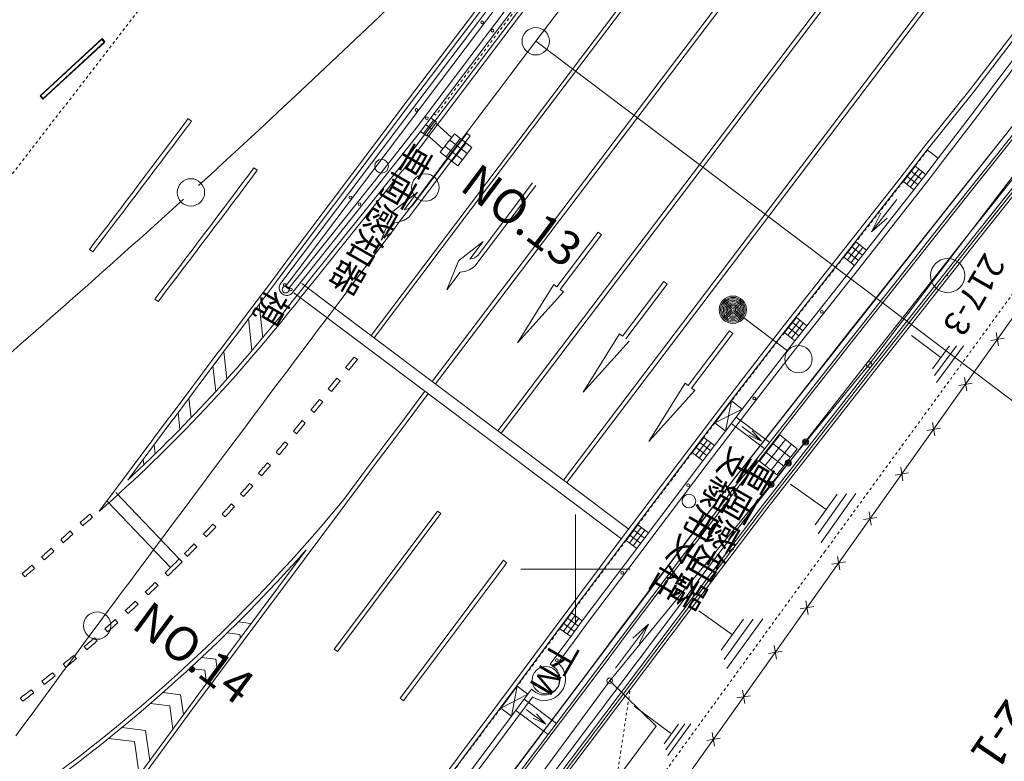
# Model space of a CAD drawing. Units: metres. Extents: x 25647 to 25932, y 32261 to 32559.
# Drawn here: x 25830 to 25866, y 32393 to 32420 of the extents above; entities that cross this region are included whole.
import ezdxf
from ezdxf.enums import TextEntityAlignment as Align

# ---------------------------------------------------------------- set-up
doc = ezdxf.new("R2010")
doc.units = ezdxf.units.M
doc.header["$MEASUREMENT"] = 0
doc.linetypes.add('破線', pattern=[0.008, 0.006, -0.002])
doc.layers.add('道路平面図', color=7, linetype='Continuous', lineweight=5)
doc.styles.add('YOKO_GOTHIC', font='MS Gothic.ttf')

msp = doc.modelspace()

# ---------------------------------------------------------------- linework, layer by layer
at = {"layer": '道路平面図'}
for p, q in [((25867.62, 32444.558), (25848.546, 32419.288)), ((25860.603, 32432.481), (25842.538, 32408.534)), ((25844.768, 32406.858), (25862.878, 32430.764)), ((25844.888, 32406.768), (25862.998, 32430.674)), ((25847.166, 32405.055), (25865.272, 32428.957)), ((25847.285, 32404.965), (25865.392, 32428.867)), ((25839.243, 32410.445), (25851.851, 32427.167)), ((25839.403, 32410.325), (25852.011, 32427.047)), ((25849.563, 32403.252), (25867.667, 32427.15)), ((25867.786, 32427.059), (25849.683, 32403.162)), ((25852.284, 32426.835), (25844.177, 32416.112)), ((25852.444, 32426.714), (25844.335, 32415.99)), ((25849.593, 32422.625), (25847.608, 32419.996)), ((25849.712, 32422.534), (25847.728, 32419.905)), ((25868.096, 32422.356), (25864.416, 32417.521)), ((25864.534, 32417.429), (25868.216, 32422.266)), ((25846.611, 32420.75), (25845.581, 32419.39)), ((25846.731, 32420.659), (25845.7, 32419.299)), ((25851.987, 32420.818), (25850.003, 32418.188)), ((25847.608, 32419.995), (25846.578, 32418.636)), ((25847.728, 32419.905), (25846.698, 32418.545)), ((25832.69, 32419.352), (25830.443, 32417.278)), ((25832.709, 32419.386), (25830.462, 32417.311)), ((25832.792, 32419.242), (25830.544, 32417.169)), ((25832.81, 32419.275), (25830.563, 32417.202)), ((25832.69, 32419.352), (25832.792, 32419.242)), ((25832.709, 32419.386), (25832.81, 32419.275)), ((25845.581, 32419.39), (25843.892, 32417.161)), ((25845.7, 32419.299), (25844.011, 32417.07)), ((25848.546, 32419.288), (25874.572, 32399.643)), ((25866.213, 32418.928), (25864.371, 32416.487)), ((25866.373, 32418.808), (25864.53, 32416.366)), ((25846.578, 32418.636), (25843.558, 32414.65)), ((25846.698, 32418.545), (25843.678, 32414.559)), ((25849.999, 32418.184), (25848.969, 32416.824)), ((25864.23, 32414.019), (25867.267, 32417.843)), ((25864.466, 32413.833), (25867.503, 32417.657)), ((25830.563, 32417.202), (25830.462, 32417.311)), ((25860.722, 32407.478), (25868.388, 32417.536)), ((25864.416, 32417.521), (25862.725, 32415.416)), ((25864.534, 32417.429), (25862.843, 32415.323)), ((25830.544, 32417.169), (25830.443, 32417.278)), ((25843.891, 32417.16), (25842.565, 32415.399)), ((25844.011, 32417.07), (25842.685, 32415.309)), ((25844.828, 32416.642), (25844.896, 32416.591)), ((25845.95, 32412.839), (25848.969, 32416.824)), ((25835.974, 32416.37), (25835.854, 32416.46)), ((25844.451, 32415.916), (25844.815, 32416.409)), ((25844.741, 32416.083), (25844.525, 32416.242)), ((25844.559, 32415.836), (25844.923, 32416.329)), ((25844.923, 32416.329), (25844.71, 32416.486)), ((25844.896, 32416.293), (25845.476, 32415.776)), ((25864.371, 32416.487), (25863.246, 32415.011)), ((25866.131, 32416.4), (25863.385, 32412.95)), ((25864.53, 32416.366), (25863.405, 32414.889)), ((25866.287, 32416.275), (25863.542, 32412.825)), ((25844.177, 32416.112), (25842.653, 32414.179)), ((25842.81, 32414.055), (25844.335, 32415.99)), ((25846.032, 32415.917), (25844.046, 32413.282)), ((25844.559, 32415.836), (25844.341, 32415.997)), ((25844.586, 32415.872), (25845.158, 32415.363)), ((25845.575, 32415.904), (25845.059, 32415.236)), ((25846.219, 32415.407), (25845.575, 32415.904)), ((25846.153, 32415.828), (25846.032, 32415.917)), ((25843.925, 32412.872), (25846.153, 32415.828)), ((25845.79, 32415.738), (25845.274, 32415.07)), ((25846.047, 32415.184), (25845.403, 32415.681)), ((25846.004, 32415.573), (25845.488, 32414.904)), ((25867.071, 32415.654), (25864.325, 32412.204)), ((25867.227, 32415.529), (25864.482, 32412.08)), ((25842.565, 32415.399), (25839.559, 32411.4)), ((25842.685, 32415.308), (25839.679, 32411.31)), ((25845.059, 32415.236), (25845.703, 32414.739)), ((25845.875, 32414.961), (25845.231, 32415.458)), ((25845.703, 32414.739), (25846.219, 32415.407)), ((25862.725, 32415.416), (25861.838, 32414.271)), ((25862.843, 32415.323), (25861.957, 32414.179)), ((25863.246, 32415.011), (25862.858, 32415.311)), ((25867.306, 32415.467), (25864.561, 32412.018)), ((25864.639, 32411.956), (25867.384, 32415.405)), ((25863.246, 32415.011), (25862.79, 32414.421)), ((25863.405, 32414.889), (25862.948, 32414.299)), ((25838.376, 32414.573), (25838.256, 32414.663)), ((25843.555, 32414.646), (25840.424, 32410.743)), ((25843.672, 32414.552), (25840.541, 32410.65)), ((25861.972, 32414.165), (25862.403, 32414.721)), ((25862.532, 32414.621), (25862.101, 32414.065)), ((25862.661, 32414.521), (25862.23, 32413.965)), ((25862.646, 32414.236), (25862.259, 32414.536)), ((25862.79, 32414.421), (25862.359, 32413.865)), ((25862.403, 32414.721), (25862.79, 32414.421)), ((25842.653, 32414.179), (25839.516, 32410.241)), ((25839.672, 32410.116), (25842.81, 32414.055)), ((25848.43, 32414.113), (25846.444, 32411.478)), ((25861.838, 32414.271), (25859.667, 32411.505)), ((25861.957, 32414.179), (25859.785, 32411.412)), ((25862.359, 32413.865), (25861.972, 32414.165)), ((25862.503, 32414.05), (25862.115, 32414.351)), ((25869.49, 32414.156), (25862.494, 32404.292)), ((25862.948, 32414.299), (25862.517, 32413.742)), ((25843.326, 32413.074), (25844.227, 32413.772)), ((25844.227, 32413.772), (25843.746, 32413.133)), ((25846.323, 32411.068), (25848.55, 32414.023)), ((25859.897, 32408.551), (25864.23, 32414.019)), ((25860.134, 32408.365), (25864.466, 32413.833)), ((25862.359, 32413.865), (25860.625, 32411.655)), ((25862.517, 32413.742), (25860.782, 32411.531)), ((25860.805, 32412.328), (25861.731, 32413.508)), ((25842.903, 32412.015), (25843.326, 32413.074)), ((25860.805, 32412.328), (25861.15, 32413.01)), ((25845.95, 32412.839), (25842.649, 32408.45)), ((25843.385, 32412.654), (25842.903, 32412.015)), ((25863.385, 32412.95), (25859.879, 32408.505)), ((25863.542, 32412.825), (25860.036, 32408.381)), ((25860.805, 32412.328), (25861.386, 32412.825)), ((25850.827, 32412.311), (25849.323, 32410.314)), ((25850.947, 32412.22), (25850.827, 32412.311)), ((25845.723, 32411.27), (25846.625, 32411.967)), ((25846.625, 32411.967), (25846.143, 32411.329)), ((25849.443, 32410.224), (25850.947, 32412.22)), ((25859.801, 32411.4), (25860.24, 32411.958)), ((25860.24, 32411.958), (25860.625, 32411.655)), ((25864.325, 32412.204), (25860.822, 32407.763)), ((25864.482, 32412.08), (25860.98, 32407.64)), ((25864.561, 32412.018), (25861.058, 32407.578)), ((25861.137, 32407.516), (25864.639, 32411.956)), ((25832.368, 32411.593), (25832.249, 32411.684)), ((25860.368, 32411.857), (25859.929, 32411.299)), ((25860.332, 32411.283), (25859.947, 32411.586)), ((25860.497, 32411.756), (25860.058, 32411.198)), ((25860.479, 32411.469), (25860.094, 32411.772)), ((25860.625, 32411.655), (25860.186, 32411.097)), ((25860.782, 32411.531), (25860.343, 32410.973)), ((25838.977, 32410.624), (25839.559, 32411.4)), ((25839.106, 32410.546), (25839.679, 32411.31)), ((25845.301, 32410.211), (25845.723, 32411.27)), ((25859.667, 32411.505), (25857.49, 32408.744)), ((25859.785, 32411.412), (25857.608, 32408.652)), ((25860.186, 32411.097), (25859.801, 32411.4)), ((25845.782, 32410.849), (25845.301, 32410.211)), ((25860.186, 32411.097), (25858.451, 32408.896)), ((25860.343, 32410.973), (25858.608, 32408.772)), ((25838.977, 32410.624), (25838.181, 32409.565)), ((25839.106, 32410.546), (25838.301, 32409.475)), ((25840.424, 32410.744), (25839.83, 32410.003)), ((25840.541, 32410.65), (25839.948, 32409.909)), ((25853.225, 32410.508), (25851.721, 32408.511)), ((25853.345, 32410.418), (25853.225, 32410.508)), ((25839.516, 32410.241), (25839.403, 32410.325)), ((25839.715, 32410.094), (25842.147, 32408.265)), ((25840.003, 32410.44), (25842.418, 32408.625)), ((25849.203, 32410.404), (25847.878, 32408.272)), ((25847.878, 32408.272), (25849.563, 32410.133)), ((25849.323, 32410.314), (25849.203, 32410.404)), ((25849.563, 32410.133), (25849.443, 32410.224)), ((25851.841, 32408.421), (25853.345, 32410.418)), ((25834.755, 32409.775), (25834.636, 32409.866)), ((25838.179, 32409.562), (25837.58, 32408.764)), ((25838.299, 32409.472), (25837.7, 32408.674)), ((25838.583, 32408.458), (25838.449, 32409.679)), ((25838.182, 32407.984), (25838.054, 32409.153)), ((25857.744, 32407.973), (25856.147, 32409.178)), ((25857.626, 32408.642), (25858.067, 32409.2)), ((25858.195, 32409.099), (25857.754, 32408.541)), ((25858.304, 32408.71), (25857.92, 32409.014)), ((25858.067, 32409.2), (25858.451, 32408.896)), ((25837.578, 32408.761), (25836.98, 32407.964)), ((25837.698, 32408.671), (25837.1, 32407.874)), ((25855.623, 32408.705), (25854.119, 32406.708)), ((25857.49, 32408.744), (25855.566, 32406.249)), ((25855.743, 32408.615), (25855.623, 32408.705)), ((25857.608, 32408.652), (25855.685, 32406.157)), ((25858.157, 32408.524), (25857.773, 32408.828)), ((25858.323, 32408.997), (25857.882, 32408.439)), ((25858.451, 32408.896), (25858.01, 32408.338)), ((25858.608, 32408.772), (25858.168, 32408.215)), ((25842.418, 32408.625), (25851.961, 32401.449)), ((25851.601, 32408.602), (25850.276, 32406.469)), ((25850.276, 32406.469), (25851.96, 32408.331)), ((25851.721, 32408.511), (25851.601, 32408.602)), ((25854.238, 32406.618), (25855.743, 32408.615)), ((25859.879, 32408.505), (25855.714, 32403.185)), ((25860.036, 32408.381), (25855.872, 32403.063)), ((25858.01, 32408.338), (25856.09, 32405.847)), ((25858.01, 32408.338), (25857.626, 32408.642)), ((25858.165, 32406.332), (25859.897, 32408.551)), ((25858.402, 32406.147), (25860.134, 32408.365)), ((25863.344, 32407.739), (25862.27, 32408.532)), ((25865.163, 32408.36), (25865.656, 32408.443)), ((25865.451, 32408.156), (25865.368, 32408.647)), ((25836.977, 32407.961), (25836.379, 32407.163)), ((25837.264, 32406.936), (25837.153, 32407.95)), ((25842.147, 32408.265), (25851.691, 32401.09)), ((25858.168, 32408.215), (25856.249, 32405.725)), ((25863.653, 32408.158), (25863.036, 32407.321)), ((25863.912, 32408.159), (25863.111, 32407.072)), ((25864.171, 32408.161), (25863.183, 32406.823)), ((25837.097, 32407.871), (25836.499, 32407.073)), ((25841.918, 32407.75), (25841.601, 32407.363)), ((25841.717, 32407.268), (25842.034, 32407.655)), ((25841.918, 32407.75), (25842.034, 32407.655)), ((25860.822, 32407.763), (25856.664, 32402.452)), ((25860.98, 32407.64), (25856.823, 32402.33)), ((25861.058, 32407.578), (25856.902, 32402.269)), ((25836.86, 32406.491), (25836.758, 32407.423)), ((25841.601, 32407.363), (25841.717, 32407.268)), ((25860.722, 32407.478), (25851.249, 32395.924)), ((25856.981, 32402.208), (25861.137, 32407.516)), ((25836.377, 32407.159), (25835.779, 32406.362)), ((25836.497, 32407.07), (25835.899, 32406.272)), ((25841.284, 32406.977), (25840.967, 32406.59)), ((25841.083, 32406.495), (25841.4, 32406.882)), ((25841.284, 32406.977), (25841.4, 32406.882)), ((25845.011, 32406.931), (25844.888, 32406.768)), ((25864.285, 32406.512), (25864.2, 32407.005)), ((25840.967, 32406.59), (25841.083, 32406.495)), ((25844.291, 32406.223), (25844.497, 32406.498)), ((25853.999, 32406.799), (25852.674, 32404.667)), ((25852.674, 32404.667), (25854.358, 32406.528)), ((25854.119, 32406.708), (25853.999, 32406.799)), ((25854.358, 32406.528), (25854.238, 32406.618)), ((25863.997, 32406.716), (25864.489, 32406.8)), ((25835.777, 32406.358), (25835.18, 32405.56)), ((25835.897, 32406.268), (25835.3, 32405.47)), ((25835.958, 32405.531), (25835.88, 32406.249)), ((25840.65, 32406.204), (25840.333, 32405.817)), ((25840.65, 32406.204), (25840.766, 32406.108)), ((25844.291, 32406.223), (25843.691, 32405.425)), ((25843.811, 32405.335), (25844.411, 32406.133)), ((25844.411, 32406.133), (25844.617, 32406.408)), ((25855.566, 32406.249), (25854.124, 32404.36)), ((25855.685, 32406.157), (25854.244, 32404.269)), ((25855.7, 32406.144), (25855.088, 32405.341)), ((25855.478, 32405.044), (25855.7, 32406.144)), ((25856.09, 32405.847), (25855.7, 32406.144)), ((25855.738, 32403.228), (25858.165, 32406.332)), ((25855.975, 32403.044), (25858.402, 32406.147)), ((25840.333, 32405.817), (25840.449, 32405.722)), ((25840.449, 32405.722), (25840.766, 32406.108)), ((25856.09, 32405.847), (25855.088, 32405.341)), ((25855.478, 32405.044), (25856.09, 32405.847)), ((25835.177, 32405.556), (25834.58, 32404.758)), ((25835.297, 32405.467), (25834.701, 32404.668)), ((25835.551, 32405.112), (25835.485, 32405.721)), ((25840.016, 32405.43), (25839.699, 32405.044)), ((25840.016, 32405.43), (25840.132, 32405.335)), ((25843.036, 32404.553), (25843.691, 32405.425)), ((25856.249, 32405.725), (25855.636, 32404.922)), ((25855.869, 32405.557), (25857.099, 32404.63)), ((25839.815, 32404.948), (25840.132, 32405.335)), ((25843.156, 32404.462), (25843.811, 32405.335)), ((25847.288, 32405.218), (25847.166, 32405.055)), ((25847.408, 32405.128), (25847.285, 32404.965)), ((25855.088, 32405.341), (25855.478, 32405.044)), ((25855.687, 32405.318), (25856.914, 32404.393)), ((25862.83, 32405.072), (25863.324, 32405.156)), ((25863.119, 32404.867), (25863.034, 32405.361)), ((25834.577, 32404.754), (25833.982, 32403.956)), ((25839.699, 32405.044), (25839.815, 32404.948)), ((25854.261, 32404.258), (25854.687, 32404.816)), ((25854.816, 32404.717), (25854.39, 32404.159)), ((25854.687, 32404.816), (25855.076, 32404.519)), ((25855.478, 32405.044), (25855.076, 32404.519)), ((25855.636, 32404.922), (25855.235, 32404.398)), ((25856.716, 32403.951), (25857.459, 32404.902)), ((25857.673, 32404.735), (25856.93, 32403.784)), ((25857.459, 32404.902), (25858.1, 32404.401)), ((25834.698, 32404.665), (25834.102, 32403.866)), ((25834.644, 32404.207), (25834.607, 32404.545)), ((25839.382, 32404.657), (25839.498, 32404.562)), ((25843.036, 32404.552), (25842.493, 32403.828)), ((25843.156, 32404.462), (25842.613, 32403.738)), ((25854.124, 32404.36), (25851.708, 32401.153)), ((25854.792, 32404.147), (25854.403, 32404.444)), ((25854.946, 32404.618), (25854.52, 32404.06)), ((25854.934, 32404.333), (25854.545, 32404.63)), ((25855.076, 32404.519), (25854.65, 32403.961)), ((25855.235, 32404.398), (25854.809, 32403.84)), ((25857.886, 32404.568), (25857.143, 32403.617)), ((25857.852, 32404.084), (25857.211, 32404.585)), ((25858.1, 32404.401), (25857.357, 32403.45)), ((25834.235, 32403.811), (25834.212, 32404.016)), ((25839.065, 32404.27), (25839.181, 32404.175)), ((25854.244, 32404.269), (25851.828, 32401.063)), ((25854.65, 32403.961), (25854.261, 32404.258)), ((25862.494, 32404.292), (25855.565, 32394.52)), ((25857.605, 32403.767), (25856.964, 32404.268)), ((25833.978, 32403.952), (25833.383, 32403.153)), ((25833.647, 32403.257), (25834.099, 32403.862)), ((25838.745, 32403.887), (25838.859, 32403.79)), ((25842.193, 32403.428), (25842.492, 32403.828)), ((25842.313, 32403.338), (25842.613, 32403.738)), ((25854.65, 32403.961), (25852.662, 32401.321)), ((25854.809, 32403.84), (25852.822, 32401.201)), ((25857.357, 32403.45), (25856.716, 32403.951)), ((25861.959, 32403.231), (25861.875, 32403.724)), ((25836.351, 32395.341), (25842.313, 32403.338)), ((25838.421, 32403.506), (25838.536, 32403.409)), ((25841.537, 32402.548), (25842.193, 32403.428)), ((25849.686, 32403.415), (25849.563, 32403.252)), ((25849.806, 32403.325), (25849.683, 32403.162)), ((25861.669, 32403.436), (25862.163, 32403.52)), ((25832.609, 32402.115), (25833.38, 32403.149)), ((25838.094, 32403.128), (25838.209, 32403.031)), ((25853.799, 32400.683), (25855.738, 32403.228)), ((25855.714, 32403.185), (25853.82, 32400.688)), ((25855.872, 32403.063), (25853.979, 32400.567)), ((25854.039, 32400.502), (25855.975, 32403.044)), ((25859.153, 32402.184), (25857.853, 32403.106)), ((25833.215, 32402.802), (25835.541, 32400.363)), ((25837.765, 32402.754), (25837.877, 32402.654)), ((25859.55, 32402.744), (25858.755, 32401.622)), ((25859.895, 32402.752), (25858.86, 32401.295)), ((25860.238, 32402.762), (25858.965, 32400.968)), ((25832.897, 32402.483), (25835.215, 32400.052)), ((25837.431, 32402.381), (25837.543, 32402.282)), ((25856.664, 32402.452), (25854.777, 32399.964)), ((25856.823, 32402.33), (25854.936, 32399.844)), ((25856.902, 32402.269), (25855.016, 32399.783)), ((25855.096, 32399.723), (25856.981, 32402.208)), ((25832.357, 32401.894), (25832.26, 32402.008)), ((25837.094, 32402.012), (25837.206, 32401.912)), ((25844.893, 32402.028), (25841.313, 32397.24)), ((25841.433, 32397.15), (25845.013, 32401.938)), ((25844.964, 32402.123), (25844.893, 32402.028)), ((25845.084, 32402.033), (25844.964, 32402.123)), ((25845.084, 32402.033), (25845.013, 32401.938)), ((25850, 32398), (25850, 32402)), ((25860.515, 32401.808), (25861.008, 32401.892)), ((25860.803, 32401.603), (25860.72, 32402.096)), ((25831.904, 32401.701), (25832.002, 32401.587)), ((25836.755, 32401.647), (25836.864, 32401.544)), ((25851.845, 32401.052), (25852.271, 32401.616)), ((25852.401, 32401.518), (25851.975, 32400.954)), ((25852.271, 32401.616), (25852.662, 32401.321)), ((25831.645, 32401.284), (25831.543, 32401.394)), ((25836.412, 32401.284), (25836.521, 32401.18)), ((25851.708, 32401.153), (25849.294, 32397.928)), ((25852.378, 32400.945), (25851.987, 32401.24)), ((25852.532, 32401.419), (25852.106, 32400.855)), ((25852.52, 32401.133), (25852.129, 32401.428)), ((25852.662, 32401.321), (25852.236, 32400.757)), ((25852.822, 32401.201), (25852.396, 32400.637)), ((25830.951, 32400.651), (25830.851, 32400.763)), ((25831.299, 32400.966), (25831.198, 32401.077)), ((25836.065, 32400.923), (25836.174, 32400.82)), ((25851.828, 32401.063), (25849.414, 32397.838)), ((25852.236, 32400.757), (25850.246, 32398.107)), ((25852.236, 32400.757), (25851.845, 32401.052)), ((25830.599, 32400.339), (25830.5, 32400.451)), ((25835.716, 32400.566), (25835.824, 32400.462)), ((25836.23, 32395.431), (25840.166, 32400.71)), ((25853.82, 32400.688), (25847.783, 32392.675)), ((25853.979, 32400.567), (25847.943, 32392.556)), ((25852.396, 32400.637), (25850.406, 32397.988)), ((25851.866, 32398.12), (25853.799, 32400.683)), ((25852.108, 32397.939), (25854.039, 32400.502)), ((25859.648, 32399.974), (25859.564, 32400.467)), ((25830.245, 32400.03), (25830.147, 32400.143)), ((25835.541, 32400.363), (25835.632, 32400.268)), ((25847.293, 32400.228), (25843.718, 32395.447)), ((25843.838, 32395.357), (25847.413, 32400.139)), ((25847.364, 32400.323), (25847.293, 32400.228)), ((25847.484, 32400.233), (25847.364, 32400.323)), ((25847.484, 32400.233), (25847.413, 32400.139)), ((25859.361, 32400.178), (25859.854, 32400.262)), ((25829.888, 32399.724), (25829.791, 32399.838)), ((25835.008, 32399.862), (25835.114, 32399.755)), ((25848, 32400), (25852, 32400)), ((25854.777, 32399.964), (25848.743, 32391.956)), ((25854.936, 32399.844), (25848.903, 32391.836)), ((25855.016, 32399.783), (25848.983, 32391.776)), ((25849.063, 32391.716), (25855.096, 32399.723)), ((25834.649, 32399.514), (25834.755, 32399.407)), ((25834.288, 32399.17), (25834.392, 32399.061)), ((25833.923, 32398.828), (25834.027, 32398.719)), ((25858.206, 32398.55), (25858.698, 32398.634)), ((25858.494, 32398.345), (25858.41, 32398.838)), ((25833.555, 32398.489), (25833.659, 32398.381)), ((25849.429, 32397.824), (25849.852, 32398.398)), ((25849.983, 32398.301), (25849.56, 32397.727)), ((25849.852, 32398.398), (25850.246, 32398.107)), ((25855.728, 32397.602), (25854.504, 32398.482)), ((25833.186, 32398.155), (25833.286, 32398.044)), ((25837.682, 32398.072), (25838.138, 32398.016)), ((25838.141, 32397.994), (25838.138, 32398.016)), ((25849.294, 32397.928), (25847.734, 32395.829)), ((25849.964, 32397.724), (25849.57, 32398.015)), ((25850.115, 32398.204), (25849.692, 32397.63)), ((25850.105, 32397.916), (25849.711, 32398.206)), ((25850.246, 32398.107), (25849.823, 32397.533)), ((25850.406, 32397.988), (25849.984, 32397.414)), ((25850.588, 32396.405), (25851.866, 32398.12)), ((25850.828, 32396.226), (25852.108, 32397.939)), ((25856.137, 32398.17), (25855.32, 32397.034)), ((25856.486, 32398.177), (25855.424, 32396.7)), ((25856.836, 32398.184), (25855.529, 32396.367)), ((25832.813, 32397.824), (25832.911, 32397.711)), ((25837.275, 32397.669), (25837.741, 32397.611)), ((25837.759, 32397.481), (25837.741, 32397.611)), ((25849.414, 32397.838), (25847.854, 32395.74)), ((25849.823, 32397.533), (25849.076, 32396.529)), ((25849.823, 32397.533), (25849.429, 32397.824)), ((25832.056, 32397.17), (25832.155, 32397.057)), ((25832.436, 32397.495), (25832.534, 32397.382)), ((25841.313, 32397.24), (25841.191, 32397.076)), ((25841.433, 32397.15), (25841.311, 32396.986)), ((25849.984, 32397.414), (25849.356, 32396.57)), ((25857.34, 32396.716), (25857.255, 32397.21)), ((25831.674, 32396.848), (25831.772, 32396.735)), ((25841.191, 32397.076), (25841.311, 32396.986)), ((25857.05, 32396.92), (25857.545, 32397.004)), ((25831.29, 32396.53), (25831.385, 32396.415)), ((25836.344, 32396.775), (25836.858, 32396.712)), ((25836.91, 32396.342), (25836.858, 32396.712)), ((25849.237, 32396.409), (25849.076, 32396.529)), ((25830.902, 32396.216), (25830.996, 32396.099)), ((25835.914, 32396.375), (25836.46, 32396.308)), ((25836.527, 32395.829), (25836.46, 32396.308)), ((25848.408, 32393.524), (25850.588, 32396.405)), ((25848.648, 32393.344), (25850.826, 32396.225)), ((25830.511, 32395.904), (25830.605, 32395.787)), ((25847.734, 32395.829), (25844.941, 32392.09)), ((25847.854, 32395.74), (25845.061, 32392.001)), ((25847.87, 32395.728), (25847.267, 32394.917)), ((25847.66, 32394.625), (25847.87, 32395.728)), ((25848.263, 32395.435), (25847.87, 32395.728)), ((25851.249, 32395.924), (25848.476, 32392.155)), ((25852.94, 32394.257), (25851.249, 32395.924)), ((25830.118, 32395.595), (25830.212, 32395.478)), ((25834.929, 32395.488), (25835.577, 32395.408)), ((25835.679, 32394.684), (25835.577, 32395.408)), ((25835.933, 32395.03), (25836.23, 32395.431)), ((25843.718, 32395.447), (25843.596, 32395.284)), ((25843.838, 32395.357), (25843.717, 32395.194)), ((25848.263, 32395.435), (25847.267, 32394.917)), ((25847.66, 32394.625), (25848.263, 32395.435)), ((25848.263, 32395.435), (25848.393, 32395.61)), ((25848.553, 32395.49), (25848.393, 32395.61)), ((25855.896, 32395.292), (25856.389, 32395.376)), ((25856.184, 32395.088), (25856.102, 32395.58)), ((25829.721, 32395.29), (25829.815, 32395.173)), ((25835.933, 32395.03), (25830.327, 32387.403)), ((25834.474, 32395.09), (25835.179, 32395.004)), ((25835.297, 32394.165), (25835.179, 32395.004)), ((25836.054, 32394.941), (25836.351, 32395.341)), ((25843.717, 32395.194), (25843.596, 32395.284)), ((25848.423, 32395.316), (25847.82, 32394.505)), ((25848.123, 32395.247), (25849.305, 32394.364)), ((25848.434, 32395.329), (25848.423, 32395.316)), ((25853.5, 32393.979), (25852.146, 32394.994)), ((25836.054, 32394.941), (25830.448, 32387.314)), ((25847.267, 32394.917), (25847.66, 32394.625)), ((25847.819, 32394.838), (25848.998, 32393.957)), ((25847.66, 32394.625), (25845.47, 32391.696)), ((25847.82, 32394.505), (25845.631, 32391.577)), ((25855.565, 32394.52), (25850.288, 32387.127)), ((25853.766, 32394.341), (25853.235, 32393.617)), ((25853.989, 32394.344), (25853.3, 32393.403)), ((25854.213, 32394.346), (25853.367, 32393.188)), ((25833.431, 32394.21), (25834.296, 32394.104)), ((25834.45, 32393.012), (25834.296, 32394.104)), ((25852.94, 32394.257), (25838.327, 32374.644)), ((25855.078, 32393.533), (25854.996, 32394.027)), ((25832.948, 32393.816), (25833.899, 32393.7)), ((25834.069, 32392.493), (25833.899, 32393.7)), ((25854.79, 32393.74), (25855.284, 32393.822)), ((25845.637, 32389.849), (25848.408, 32393.524)), ((25845.876, 32389.67), (25848.648, 32393.344))]:
    msp.add_line(p, q, dxfattribs=at)
at = {"layer": '道路平面図', "linetype": '破線', "lineweight": 9}
msp.add_line((25850.865, 32442.246), (25818.969, 32400.86), dxfattribs=at)
at = {"layer": '道路平面図', "linetype": '破線'}
for p, q in [((25850.338, 32423.787), (25844.896, 32416.591)), ((25862.858, 32415.311), (25862.403, 32414.721)), ((25861.972, 32414.165), (25860.24, 32411.958)), ((25859.097, 32400.63), (25868.006, 32412.862)), ((25859.801, 32411.4), (25858.067, 32409.2)), ((25857.626, 32408.642), (25855.7, 32406.144)), ((25855.088, 32405.341), (25854.687, 32404.816)), ((25854.259, 32404.256), (25852.271, 32401.616)), ((25851.845, 32401.052), (25849.852, 32398.398)), ((25852.713, 32391.834), (25859.097, 32400.63)), ((25849.429, 32397.824), (25847.87, 32395.728)), ((25851.488, 32392.28), (25852, 32395.614)), ((25847.267, 32394.917), (25845.075, 32391.987))]:
    msp.add_line(p, q, dxfattribs=at)
at = {"layer": '道路平面図', "linetype": 'Continuous'}
for p, q in [((25856.791, 32404.674), (25856.072, 32405.216)), ((25856.791, 32404.674), (25856.452, 32405.055)), ((25856.791, 32404.674), (25856.331, 32404.895)), ((25852.668, 32397.984), (25851.465, 32396.386)), ((25852.668, 32397.984), (25852.097, 32397.475)), ((25852.668, 32397.984), (25852.337, 32397.295)), ((25848.915, 32394.338), (25848.194, 32394.876)), ((25848.915, 32394.338), (25848.574, 32394.717)), ((25848.915, 32394.338), (25848.454, 32394.557))]:
    msp.add_line(p, q, dxfattribs=at)
at = {"layer": '道路平面図', "flags": 128}
for points in [[(25848.546, 32419.288), (25848.245, 32418.889), (25847.943, 32418.489), (25847.642, 32418.09), (25847.341, 32417.691), (25847.04, 32417.292), (25846.739, 32416.893), (25846.437, 32416.494), (25846.136, 32416.095), (25845.835, 32415.696), (25845.534, 32415.296), (25845.233, 32414.897), (25844.932, 32414.498), (25844.631, 32414.099), (25844.515, 32413.946)], [(25844.515, 32413.946), (25844.214, 32413.547), (25843.913, 32413.147), (25843.613, 32412.748), (25843.312, 32412.349), (25843.011, 32411.949), (25842.71, 32411.55), (25842.409, 32411.15), (25842.109, 32410.751), (25841.808, 32410.351), (25841.508, 32409.952), (25841.207, 32409.552), (25840.907, 32409.152), (25840.606, 32408.753), (25840.306, 32408.353), (25840.006, 32407.953), (25839.705, 32407.553), (25839.405, 32407.153), (25839.105, 32406.753), (25838.805, 32406.353), (25838.505, 32405.953), (25838.206, 32405.553), (25837.906, 32405.153), (25837.606, 32404.753), (25837.307, 32404.352), (25837.007, 32403.952), (25836.708, 32403.551), (25836.409, 32403.151), (25836.11, 32402.75), (25835.811, 32402.349), (25835.512, 32401.949), (25835.213, 32401.548), (25834.914, 32401.147), (25834.616, 32400.746), (25834.317, 32400.345), (25834.019, 32399.943), (25833.721, 32399.542), (25833.422, 32399.141), (25833.124, 32398.739), (25832.827, 32398.337), (25832.529, 32397.936)], [(25832.529, 32397.936), (25832.231, 32397.534), (25831.934, 32397.132), (25831.637, 32396.73), (25831.339, 32396.328), (25831.042, 32395.926), (25830.745, 32395.523), (25830.449, 32395.121), (25830.152, 32394.718), (25829.856, 32394.316), (25829.559, 32393.913)]]:
    msp.add_lwpolyline(points, dxfattribs=at)
at = {"layer": '道路平面図'}
for centre, radius in [((25846.593, 32419.98), 0.05), ((25846.972, 32419.675), 0.05), ((25848.546, 32419.288), 0.5), ((25844.189, 32416.777), 0.05), ((25844.566, 32416.478), 0.05), ((25842.917, 32414.723), 0.25), ((25844.515, 32413.946), 0.5), ((25835.955, 32413.767), 0.5), ((25841.781, 32413.584), 0.05), ((25842.106, 32413.337), 0.05), ((25863.59, 32410.727), 0.625), ((25839.412, 32410.216), 0.125), ((25839.378, 32410.393), 0.05), ((25839.605, 32410.22), 0.05), ((25855.748, 32409.479), 0.5), ((25855.748, 32409.479), 0.45), ((25855.748, 32409.479), 0.4), ((25855.748, 32409.479), 0.35), ((25855.748, 32409.479), 0.3), ((25855.748, 32409.479), 0.25), ((25855.748, 32409.479), 0.2), ((25855.748, 32409.479), 0.15), ((25855.748, 32409.479), 0.1), ((25855.748, 32409.479), 0.05), ((25858.991, 32409.398), 0.05), ((25858.143, 32407.672), 0.5), ((25860.722, 32407.478), 0.1), ((25856.529, 32406.24), 0.05), ((25858.406, 32404.649), 0.113), ((25858.406, 32404.649), 0.075), ((25858.406, 32404.649), 0.0375), ((25857.768, 32403.875), 0.113), ((25857.768, 32403.875), 0.075), ((25857.768, 32403.875), 0.0375), ((25854.112, 32403.064), 0.05), ((25857.137, 32403.101), 0.113), ((25857.137, 32403.101), 0.075), ((25857.137, 32403.101), 0.0375), ((25854.141, 32402.488), 0.25), ((25851.705, 32399.869), 0.05), ((25832.529, 32397.936), 0.5), ((25848.914, 32395.946), 0.5), ((25849.316, 32396.67), 0.05), ((25851.249, 32395.924), 0.1)]:
    msp.add_circle(centre, radius, dxfattribs=at)
for centre, radius, start, end in [((25580.061, 32694.691), 380, 312.387, 315.289), ((25278.512, 32833.391), 696.033, 322.708, 323.201), ((25278.512, 32833.391), 696.183, 322.708, 323.201), ((25278.512, 32833.391), 699.033, 322.708, 323.201), ((25278.512, 32833.391), 699.183, 322.708, 323.201), ((25580.061, 32694.691), 380, 310.531, 312.274), ((25843.686, 32413.629), 0.5, 276.83, 316.025), ((25843.296, 32413.65), 1, 275.078, 308.979), ((25846.084, 32411.825), 0.5, 276.83, 316.025), ((25845.694, 32411.845), 1, 275.078, 308.979), ((25839.449, 32410.269), 0.271, 139.561, 325.47), ((25794.551, 32445.299), 57.561, 311.39, 322.067), ((25794.551, 32445.299), 57.411, 312.92, 322.067), ((25795.204, 32440.556), 56.925, 320.399, 320.902), ((25795.204, 32440.556), 57.075, 320.4, 320.902), ((25795.204, 32440.556), 56.925, 319.394, 319.897), ((25795.204, 32440.556), 57.075, 319.395, 319.897), ((25795.204, 32440.556), 56.925, 318.388, 318.89), ((25795.204, 32440.556), 57.075, 318.389, 318.893), ((25795.208, 32440.556), 59.925, 302.641, 320.635), ((25795.204, 32440.556), 56.925, 317.382, 317.885), ((25795.204, 32440.556), 57.075, 317.385, 317.887), ((25794.551, 32445.299), 57.411, 310.589, 311.058), ((25794.551, 32445.299), 57.561, 310.589, 311.057), ((25795.204, 32440.556), 56.925, 316.378, 316.881), ((25795.204, 32440.556), 57.075, 316.378, 316.88), ((25795.204, 32440.556), 53.425, 312.356, 312.859), ((25795.204, 32440.556), 53.575, 312.356, 312.859), ((25795.204, 32440.556), 53.425, 311.351, 311.854), ((25795.204, 32440.556), 56.925, 315.371, 315.874), ((25795.204, 32440.556), 57.075, 315.374, 315.876), ((25795.208, 32440.556), 60.075, 302.539, 318.449), ((25795.204, 32440.556), 53.575, 311.351, 311.854), ((25795.204, 32440.556), 53.425, 310.345, 310.848), ((25795.204, 32440.556), 53.575, 310.345, 310.848), ((25795.204, 32440.556), 56.925, 314.367, 315.103), ((25795.204, 32440.556), 57.075, 314.368, 315.099), ((25795.204, 32440.556), 56.925, 313.361, 313.863), ((25795.204, 32440.556), 57.075, 313.362, 313.866), ((25795.204, 32440.556), 56.925, 312.355, 312.858), ((25795.204, 32440.556), 57.075, 312.358, 312.86), ((25795.204, 32440.556), 56.925, 311.351, 311.853), ((25795.204, 32440.556), 57.075, 311.35, 311.854), ((25795.204, 32440.556), 56.925, 310.345, 310.848), ((25795.204, 32440.556), 57.075, 310.346, 310.848), ((25795.204, 32440.556), 56.925, 309.34, 309.841), ((25795.204, 32440.556), 57.075, 309.34, 309.844), ((25848.86, 32395.976), 0.774, 236.617, 50.117), ((25795.204, 32440.556), 56.925, 308.334, 308.837), ((25795.204, 32440.556), 57.075, 308.335, 308.837), ((25848.86, 32395.976), 0.574, 237.75, 48.983), ((25795.204, 32440.556), 56.925, 307.327, 307.831), ((25795.204, 32440.556), 57.075, 307.331, 307.833)]:
    msp.add_arc(centre, radius, start, end, dxfattribs=at)
at = {"layer": '道路平面図', "lineweight": 5}
for p in [(25848.546, 32419.288), (25844.515, 32413.946), (25863.59, 32410.727), (25860.722, 32407.478), (25832.529, 32397.936), (25851.249, 32395.924), (25852.94, 32394.257)]:
    msp.add_point(p, dxfattribs=at)

# ---------------------------------------------------------------- texts
at = {"layer": '道路平面図', "linetype": 'Continuous', "lineweight": 5, "style": 'YOKO_GOTHIC'}
for s, height, rotation, p in [('車両感知器', 0.9, 240, (25842.912, 32412.774)), ('217-3', 0.9, 240, (25864.555, 32410.019)), ('視', 0.9, 240, (25838.902, 32409.544)), ('支線用支柱', 0.9, 240, (25854.614, 32401.639)), ('車両感知器', 0.9, 240, (25855.401, 32401.244)), ('下', 0.9, 240, (25849.456, 32396.791)), ('M', 0.9, 240, (25848.914, 32395.946)), ('372-1', 1.25, 235.888, (25866.106, 32394.73))]:
    msp.add_text(s, height=height, rotation=rotation, dxfattribs=at).set_placement(p, align=Align.MIDDLE_CENTER)
for s, rotation, p in [('NO.13', 322.987, (25845.488, 32413.574)), ('NO.14', 323.465, (25833.504, 32397.572))]:
    msp.add_text(s, height=1.25, rotation=rotation, dxfattribs=at).set_placement(p, align=Align.BOTTOM_LEFT)
at = {"layer": '道路平面図', "linetype": 'Continuous', "style": 'YOKO_GOTHIC'}
msp.add_text('米軍施設キャンプ瑞慶覧', height=1.25, rotation=235.321, dxfattribs=at).set_placement((25873.45, 32394.467), align=Align.BOTTOM_LEFT)

doc.saveas('drawing.dxf')
